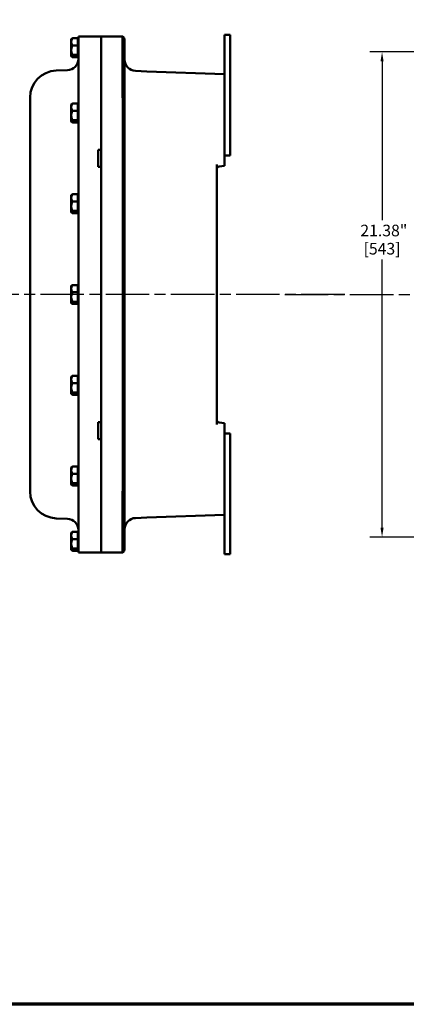
# Model space of a CAD drawing. Units: inches. Extents: x 0.6 to 93, y 0.6 to 71.7.
# Drawn here: x 47.6 to 64.7, y 1.7 to 45.1 of the extents above; entities that cross this region are included whole.
import ezdxf

# ---------------------------------------------------------------- set-up
doc = ezdxf.new("R2010")
doc.units = ezdxf.units.IN
doc.header["$LTSCALE"] = 4.255319
doc.header["$MEASUREMENT"] = 0
doc.linetypes.add('CHAIN', pattern=[0.7087, 0.4724, -0.0591, 0.1181, -0.0591])
for name, color, linetype, lineweight in [('Border (ANSI)', 7, 'Continuous', 70), ('Centerline (ANSI)', 7, 'Continuous', 25), ('Dimension (ANSI)', 7, 'Continuous', 25), ('Visible (ANSI)', 7, 'Continuous', 50)]:
    doc.layers.add(name, color=color, linetype=linetype, lineweight=lineweight)
doc.styles.add('Note Text (ANSI)', font='tahoma.ttf')
doc.dimstyles.new('Default (ANSI)', dxfattribs={"dimscale": 4.255319, "dimtxt": 0.12, "dimasz": 0.098425, "dimexe": 0.125, "dimexo": 0.0625, "dimgap": 0.031496, "dimtad": 0, "dimtih": 1, "dimtoh": 1, "dimrnd": 1e-08, "dimzin": 4, "dimdsep": 46, "dimtxsty": 'Note Text (ANSI)', "dimcen": 0.09, "dimdle": 0.393701, "dimclrd": 256, "dimclre": 256, "dimclrt": 256, "dimadec": 0, "dimazin": 1, "dimtfac": 1, "dimtofl": 0, "dimtmove": 0, "dimatfit": 3, "dimfxl": 1, "dimtolj": 1, "dimtzin": 4, "dimlwd": -1, "dimlwe": -1, "dimarcsym": 0})

# ---------------------------------------------------------------- blocks, each defined once
blk = doc.blocks.new('Borders Default Border')
at = {"layer": 'Border (ANSI)', "flags": 128}
blk.add_lwpolyline([(0.394, 0.394), (0.394, 16.606), (21.606, 16.606), (21.606, 0.394), (0.394, 0.394)], dxfattribs=at)
blk = doc.blocks.new('*D26')
at = {"layer": 'Defpoints', "color": 0, "transparency": 16777216}
for p in [(63.596, 43.645), (70.804, 43.645), (70.804, 22.265)]:
    blk.add_point(p, dxfattribs=at)
at = {"layer": 'Dimension (ANSI)', "transparency": 16777216}
for p, q in [((70.538, 43.645), (63.064, 43.645)), ((63.596, 43.227), (63.596, 36.231)), ((63.596, 22.684), (63.596, 34.493)), ((70.538, 22.265), (63.064, 22.265))]:
    blk.add_line(p, q, dxfattribs=at)
for points in [[(63.527, 43.227), (63.666, 43.227), (63.596, 43.645)], [(63.527, 22.684), (63.666, 22.684), (63.596, 22.265)]]:
    blk.add_solid(points, dxfattribs=at)
at = {"layer": 'Dimension (ANSI)', "transparency": 16777216, "attachment_point": 2, "style": 'Note Text (ANSI)'}
for s, insert, char_height in [('\\A1; 21.38"', (63.596, 36.03), 0.51064), ('\\A1;[543]', (63.596, 35.228), 0.5106)]:
    blk.add_mtext(s, dxfattribs=dict(at, insert=insert, char_height=char_height))

msp = doc.modelspace()

# ---------------------------------------------------------------- linework, layer by layer
at = {"layer": 'Centerline (ANSI)', "linetype": 'CHAIN', "ltscale": 0.952448}
for p, q in [((61.955, 32.955), (9.633, 32.955)), ((59.311, 32.955), (82.75, 32.955))]:
    msp.add_line(p, q, dxfattribs=at)
at = {"layer": 'Visible (ANSI)'}
for p, q in [((50.218, 44.33), (50.218, 41.549)), ((51.223, 44.33), (50.218, 44.33)), ((51.223, 41.55), (51.223, 44.33)), ((51.223, 44.33), (52.171, 44.33)), ((52.172, 44.33), (52.171, 44.33)), ((56.663, 44.395), (56.663, 42.613)), ((56.913, 44.395), (56.663, 44.395)), ((56.913, 39.083), (56.913, 44.395)), ((49.906, 44.205), (49.916, 44.215)), ((49.906, 44.086), (49.906, 44.205)), ((49.906, 43.721), (49.906, 44.086)), ((50.203, 44.245), (49.964, 44.245)), ((50.203, 43.928), (49.964, 43.928)), ((50.203, 43.928), (50.203, 44.245)), ((50.218, 44.17), (50.203, 44.17)), ((50.203, 43.514), (50.203, 43.928)), ((52.254, 44.145), (52.254, 41.521)), ((49.906, 43.721), (49.906, 43.465)), ((49.906, 43.455), (49.906, 43.465)), ((49.906, 43.455), (49.916, 43.446)), ((50.203, 43.514), (49.964, 43.514)), ((50.203, 43.416), (49.964, 43.416)), ((50.203, 43.514), (50.203, 43.416)), ((50.218, 43.49), (50.203, 43.49)), ((49.239, 42.821), (49.736, 42.838)), ((53.229, 42.789), (52.737, 42.807)), ((56.663, 42.67), (53.229, 42.789)), ((56.663, 42.59), (56.663, 42.613)), ((56.663, 39.643), (56.663, 42.59)), ((48.093, 41.549), (48.093, 41.634)), ((48.093, 41.549), (48.093, 24.362)), ((49.906, 41.33), (49.916, 41.34)), ((49.906, 41.211), (49.906, 41.33)), ((50.203, 41.37), (49.964, 41.37)), ((50.203, 41.053), (50.203, 41.37)), ((50.218, 41.295), (50.203, 41.295)), ((50.218, 24.362), (50.218, 41.549)), ((51.223, 41.55), (51.223, 24.36)), ((51.223, 39.325), (51.223, 41.549)), ((52.172, 41.521), (52.172, 24.39)), ((52.254, 24.39), (52.254, 41.521)), ((49.906, 40.846), (49.906, 41.211)), ((49.906, 40.846), (49.906, 40.59)), ((50.203, 41.053), (49.964, 41.053)), ((50.203, 40.639), (50.203, 41.053)), ((49.906, 40.58), (49.906, 40.59)), ((49.906, 40.58), (49.916, 40.571)), ((50.203, 40.639), (49.964, 40.639)), ((50.203, 40.541), (49.964, 40.541)), ((50.203, 40.639), (50.203, 40.541)), ((50.218, 40.615), (50.203, 40.615)), ((56.663, 39.643), (56.663, 39.497)), ((56.663, 39.497), (56.663, 39.083)), ((51.098, 39.325), (51.223, 39.325)), ((51.098, 38.575), (51.098, 39.325)), ((56.663, 39.083), (56.663, 38.632)), ((56.913, 39.083), (56.663, 39.083)), ((56.317, 27.228), (56.317, 38.683)), ((56.663, 38.632), (56.42, 38.59)), ((51.223, 38.575), (51.098, 38.575)), ((51.223, 27.335), (51.223, 38.575)), ((49.906, 37.33), (49.916, 37.34)), ((49.906, 37.211), (49.906, 37.33)), ((50.203, 37.37), (49.964, 37.37)), ((50.203, 37.053), (50.203, 37.37)), ((49.906, 36.846), (49.906, 37.211)), ((50.203, 37.053), (49.964, 37.053)), ((50.218, 37.295), (50.203, 37.295)), ((50.203, 36.639), (50.203, 37.053)), ((49.906, 36.846), (49.906, 36.59)), ((49.906, 36.58), (49.906, 36.59)), ((49.906, 36.58), (49.916, 36.571)), ((50.203, 36.639), (49.964, 36.639)), ((50.203, 36.541), (49.964, 36.541)), ((50.203, 36.639), (50.203, 36.541)), ((50.218, 36.615), (50.203, 36.615)), ((49.906, 33.33), (49.916, 33.34)), ((49.906, 33.211), (49.906, 33.33)), ((49.906, 32.846), (49.906, 33.211)), ((50.203, 33.37), (49.964, 33.37)), ((50.203, 33.053), (49.964, 33.053)), ((50.203, 33.053), (50.203, 33.37)), ((50.218, 33.295), (50.203, 33.295)), ((50.203, 32.639), (50.203, 33.053)), ((49.906, 32.846), (49.906, 32.59)), ((49.906, 32.58), (49.906, 32.59)), ((49.906, 32.58), (49.916, 32.571)), ((50.203, 32.639), (49.964, 32.639)), ((50.203, 32.639), (50.203, 32.541)), ((50.218, 32.615), (50.203, 32.615)), ((50.203, 32.541), (49.964, 32.541)), ((49.906, 29.33), (49.916, 29.34)), ((49.906, 29.211), (49.906, 29.33)), ((49.906, 28.846), (49.906, 29.211)), ((50.203, 29.37), (49.964, 29.37)), ((50.203, 29.053), (50.203, 29.37)), ((50.218, 29.295), (50.203, 29.295)), ((49.906, 28.846), (49.906, 28.59)), ((50.203, 29.053), (49.964, 29.053)), ((50.203, 28.639), (49.964, 28.639)), ((50.203, 28.639), (50.203, 29.053)), ((50.203, 28.639), (50.203, 28.541)), ((49.906, 28.58), (49.906, 28.59)), ((49.906, 28.58), (49.916, 28.571)), ((50.203, 28.541), (49.964, 28.541)), ((50.218, 28.615), (50.203, 28.615)), ((51.098, 27.335), (51.223, 27.335)), ((51.098, 26.585), (51.098, 27.335)), ((56.663, 27.279), (56.42, 27.321)), ((56.663, 27.279), (56.663, 26.828)), ((51.223, 26.585), (51.098, 26.585)), ((51.223, 24.362), (51.223, 26.585)), ((56.663, 26.828), (56.663, 26.414)), ((56.913, 26.828), (56.663, 26.828)), ((56.913, 21.515), (56.913, 26.828)), ((56.663, 26.414), (56.663, 26.268)), ((56.663, 23.321), (56.663, 26.268)), ((49.906, 25.33), (49.916, 25.34)), ((49.906, 25.211), (49.906, 25.33)), ((49.906, 24.846), (49.906, 25.211)), ((50.203, 25.37), (49.964, 25.37)), ((50.203, 25.053), (50.203, 25.37)), ((50.218, 25.295), (50.203, 25.295)), ((49.906, 24.846), (49.906, 24.59)), ((50.203, 25.053), (49.964, 25.053)), ((50.203, 24.639), (50.203, 25.053)), ((48.093, 24.277), (48.093, 24.362)), ((49.906, 24.58), (49.906, 24.59)), ((49.906, 24.58), (49.916, 24.571)), ((50.203, 24.639), (49.964, 24.639)), ((50.203, 24.541), (49.964, 24.541)), ((50.203, 24.639), (50.203, 24.541)), ((50.218, 24.615), (50.203, 24.615)), ((50.218, 24.362), (50.218, 21.58)), ((51.223, 21.58), (51.223, 24.36)), ((52.254, 24.39), (52.254, 21.766)), ((49.239, 23.09), (49.736, 23.073)), ((52.737, 23.104), (53.229, 23.121)), ((53.229, 23.121), (56.663, 23.241)), ((56.663, 23.298), (56.663, 23.321)), ((56.663, 23.298), (56.663, 21.515)), ((49.906, 22.455), (49.916, 22.465)), ((49.906, 22.336), (49.906, 22.455)), ((49.906, 21.971), (49.906, 22.336)), ((50.203, 22.495), (49.964, 22.495)), ((50.203, 22.178), (49.964, 22.178)), ((50.203, 22.178), (50.203, 22.495)), ((50.218, 22.42), (50.203, 22.42)), ((50.203, 21.764), (50.203, 22.178)), ((49.906, 21.971), (49.906, 21.715)), ((49.906, 21.705), (49.906, 21.715)), ((49.906, 21.705), (49.916, 21.696)), ((50.203, 21.764), (49.964, 21.764)), ((50.203, 21.764), (50.203, 21.666)), ((50.218, 21.74), (50.203, 21.74)), ((50.203, 21.666), (49.964, 21.666)), ((51.223, 21.58), (50.218, 21.58)), ((51.223, 21.58), (52.171, 21.58)), ((52.171, 21.58), (52.172, 21.58)), ((56.913, 21.515), (56.663, 21.515))]:
    msp.add_line(p, q, dxfattribs=at)
for centre, radius, start, end in [((52.004, 44.145), 0.25, 0, 48.0276), ((49.718, 43.338), 0.5, 272, 0), ((52.754, 43.306), 0.5, 180, 268), ((49.281, 41.634), 1.188, 92, 180), ((56.442, 38.466), 0.125, 100, 180), ((56.442, 27.444), 0.125, 180, 260), ((49.281, 24.277), 1.188, 180, 268), ((49.718, 22.573), 0.5, 0, 88), ((52.754, 22.605), 0.5, 92, 180), ((52.004, 21.766), 0.25, 311.9724, 0)]:
    msp.add_arc(centre, radius, start, end, dxfattribs=at)
for points in [[(52.171, 44.33), (52.169, 44.33), (52.167, 44.312), (52.164, 44.238), (52.162, 44.179), (52.159, 43.958), (52.157, 43.751), (52.158, 43.232), (52.159, 42.925), (52.164, 42.257), (52.167, 41.906), (52.171, 41.55)], [(52.171, 24.36), (52.169, 24.177), (52.167, 23.993), (52.164, 23.622), (52.162, 23.435), (52.159, 22.924), (52.157, 22.624), (52.158, 22.117), (52.159, 21.917), (52.164, 21.648), (52.167, 21.58), (52.171, 21.58)]]:
    msp.add_open_spline(points, degree=3, knots=[-11.195358, -11.195358, -11.195358, -11.195358, -9.794554, -9.794554, -8.307367, -8.307367, -5.553841, -5.553841, -2.781456, -2.781456, -0.074365, -0.074365, -0.074365, -0.074365], dxfattribs=at)
for points, weights in [([(49.964, 44.245), (49.906, 44.16), (49.906, 44.086)], [1.34434158794, 1.44832677165, 1.44832677165]), ([(49.906, 44.086), (49.906, 44.013), (49.964, 43.928)], [1.44832677165, 1.44832677165, 1.34434158794]), ([(49.906, 43.721), (49.906, 43.817), (49.964, 43.928)], [1.44832677165, 1.44832677165, 1.34434158794]), ([(49.916, 44.215), (49.929, 44.229), (49.964, 44.245)], [1.42955668772, 1.40414747077, 1.34434158794]), ([(49.964, 43.514), (49.906, 43.625), (49.906, 43.721)], [1.34434158794, 1.44832677165, 1.44832677165]), ([(49.906, 43.465), (49.906, 43.488), (49.964, 43.514)], [1.44832677165, 1.44832677165, 1.34434158794]), ([(49.964, 43.416), (49.906, 43.442), (49.906, 43.465)], [1.34434158794, 1.44832677165, 1.44832677165]), ([(49.964, 41.37), (49.906, 41.285), (49.906, 41.211)], [1.34434158794, 1.44832677165, 1.44832677165]), ([(49.916, 41.34), (49.929, 41.354), (49.964, 41.37)], [1.42955668772, 1.40414747077, 1.34434158794]), ([(49.906, 41.211), (49.906, 41.138), (49.964, 41.053)], [1.44832677165, 1.44832677165, 1.34434158794]), ([(49.906, 40.846), (49.906, 40.942), (49.964, 41.053)], [1.44832677165, 1.44832677165, 1.34434158794]), ([(49.964, 40.639), (49.906, 40.75), (49.906, 40.846)], [1.34434158794, 1.44832677165, 1.44832677165]), ([(49.906, 40.59), (49.906, 40.613), (49.964, 40.639)], [1.44832677165, 1.44832677165, 1.34434158794]), ([(49.964, 40.541), (49.906, 40.567), (49.906, 40.59)], [1.34434158794, 1.44832677165, 1.44832677165]), ([(49.964, 37.37), (49.906, 37.285), (49.906, 37.211)], [1.34434158794, 1.44832677165, 1.44832677165]), ([(49.916, 37.34), (49.929, 37.354), (49.964, 37.37)], [1.42955668772, 1.40414747077, 1.34434158794]), ([(49.906, 37.211), (49.906, 37.138), (49.964, 37.053)], [1.44832677165, 1.44832677165, 1.34434158794]), ([(49.906, 36.846), (49.906, 36.942), (49.964, 37.053)], [1.44832677165, 1.44832677165, 1.34434158794]), ([(49.964, 36.639), (49.906, 36.75), (49.906, 36.846)], [1.34434158794, 1.44832677165, 1.44832677165]), ([(49.906, 36.59), (49.906, 36.613), (49.964, 36.639)], [1.44832677165, 1.44832677165, 1.34434158794]), ([(49.964, 36.541), (49.906, 36.567), (49.906, 36.59)], [1.34434158794, 1.44832677165, 1.44832677165]), ([(49.964, 33.37), (49.906, 33.285), (49.906, 33.211)], [1.34434158794, 1.44832677165, 1.44832677165]), ([(49.906, 33.211), (49.906, 33.138), (49.964, 33.053)], [1.44832677165, 1.44832677165, 1.34434158794]), ([(49.906, 32.846), (49.906, 32.942), (49.964, 33.053)], [1.44832677165, 1.44832677165, 1.34434158794]), ([(49.916, 33.34), (49.929, 33.354), (49.964, 33.37)], [1.42955668772, 1.40414747077, 1.34434158794]), ([(49.964, 32.639), (49.906, 32.75), (49.906, 32.846)], [1.34434158794, 1.44832677165, 1.44832677165]), ([(49.906, 32.59), (49.906, 32.613), (49.964, 32.639)], [1.44832677165, 1.44832677165, 1.34434158794]), ([(49.964, 32.541), (49.906, 32.567), (49.906, 32.59)], [1.34434158794, 1.44832677165, 1.44832677165]), ([(49.964, 29.37), (49.906, 29.285), (49.906, 29.211)], [1.34434158794, 1.44832677165, 1.44832677165]), ([(49.906, 29.211), (49.906, 29.138), (49.964, 29.053)], [1.44832677165, 1.44832677165, 1.34434158794]), ([(49.916, 29.34), (49.929, 29.354), (49.964, 29.37)], [1.42955668772, 1.40414747077, 1.34434158794]), ([(49.906, 28.846), (49.906, 28.942), (49.964, 29.053)], [1.44832677165, 1.44832677165, 1.34434158794]), ([(49.964, 28.639), (49.906, 28.75), (49.906, 28.846)], [1.34434158794, 1.44832677165, 1.44832677165]), ([(49.906, 28.59), (49.906, 28.613), (49.964, 28.639)], [1.44832677165, 1.44832677165, 1.34434158794]), ([(49.964, 28.541), (49.906, 28.567), (49.906, 28.59)], [1.34434158794, 1.44832677165, 1.44832677165]), ([(49.964, 25.37), (49.906, 25.285), (49.906, 25.211)], [1.34434158794, 1.44832677165, 1.44832677165]), ([(49.906, 25.211), (49.906, 25.138), (49.964, 25.053)], [1.44832677165, 1.44832677165, 1.34434158794]), ([(49.916, 25.34), (49.929, 25.354), (49.964, 25.37)], [1.42955668772, 1.40414747077, 1.34434158794]), ([(49.906, 24.846), (49.906, 24.942), (49.964, 25.053)], [1.44832677165, 1.44832677165, 1.34434158794]), ([(49.964, 24.639), (49.906, 24.75), (49.906, 24.846)], [1.34434158794, 1.44832677165, 1.44832677165]), ([(49.906, 24.59), (49.906, 24.613), (49.964, 24.639)], [1.44832677165, 1.44832677165, 1.34434158794]), ([(49.964, 24.541), (49.906, 24.567), (49.906, 24.59)], [1.34434158794, 1.44832677165, 1.44832677165]), ([(49.964, 22.495), (49.906, 22.41), (49.906, 22.336)], [1.34434158794, 1.44832677165, 1.44832677165]), ([(49.906, 22.336), (49.906, 22.263), (49.964, 22.178)], [1.44832677165, 1.44832677165, 1.34434158794]), ([(49.906, 21.971), (49.906, 22.067), (49.964, 22.178)], [1.44832677165, 1.44832677165, 1.34434158794]), ([(49.916, 22.465), (49.929, 22.479), (49.964, 22.495)], [1.42955668772, 1.40414747077, 1.34434158794]), ([(49.964, 21.764), (49.906, 21.875), (49.906, 21.971)], [1.34434158794, 1.44832677165, 1.44832677165]), ([(49.906, 21.715), (49.906, 21.738), (49.964, 21.764)], [1.44832677165, 1.44832677165, 1.34434158794]), ([(49.964, 21.666), (49.906, 21.692), (49.906, 21.715)], [1.34434158794, 1.44832677165, 1.44832677165])]:
    msp.add_rational_spline(points, weights, degree=2, dxfattribs=at)
for points in [[(52.171, 41.55), (52.172, 41.541), (52.172, 41.531), (52.172, 41.521)], [(52.172, 24.39), (52.172, 24.38), (52.172, 24.37), (52.171, 24.36)]]:
    msp.add_open_spline(points, degree=3, dxfattribs=at)

# ---------------------------------------------------------------- block references
at = {"xscale": 4.25531914893617, "yscale": 4.25531914893617, "zscale": 4.25531914893617}
msp.add_blockref('Borders Default Border', (0, 0), dxfattribs=at)

# ---------------------------------------------------------------- dimensions: what is measured, and where the dimension line sits
at = {"layer": 'Dimension (ANSI)'}
dim = msp.add_linear_dim(base=(63.596, 43.645), p1=(70.804, 22.265), p2=(70.804, 43.645), angle=90, text=' <>"\\X[543]', dimstyle='Default (ANSI)', override={"dimgap": 0.031496, "dimdec": 2, "dimpost": '\\X', "dimtol": 0, "dimlim": 0, "dimtp": 0, "dimtm": 0, "dimtdec": 2, "dimatfit": 1, "dimtvp": -0.25}, dxfattribs=at)
dim.commit()
dim.dimension.update_dxf_attribs({"geometry": '*D26', "text_midpoint": (63.596, 35.362), "dimtype": 160})

doc.saveas('drawing.dxf')
